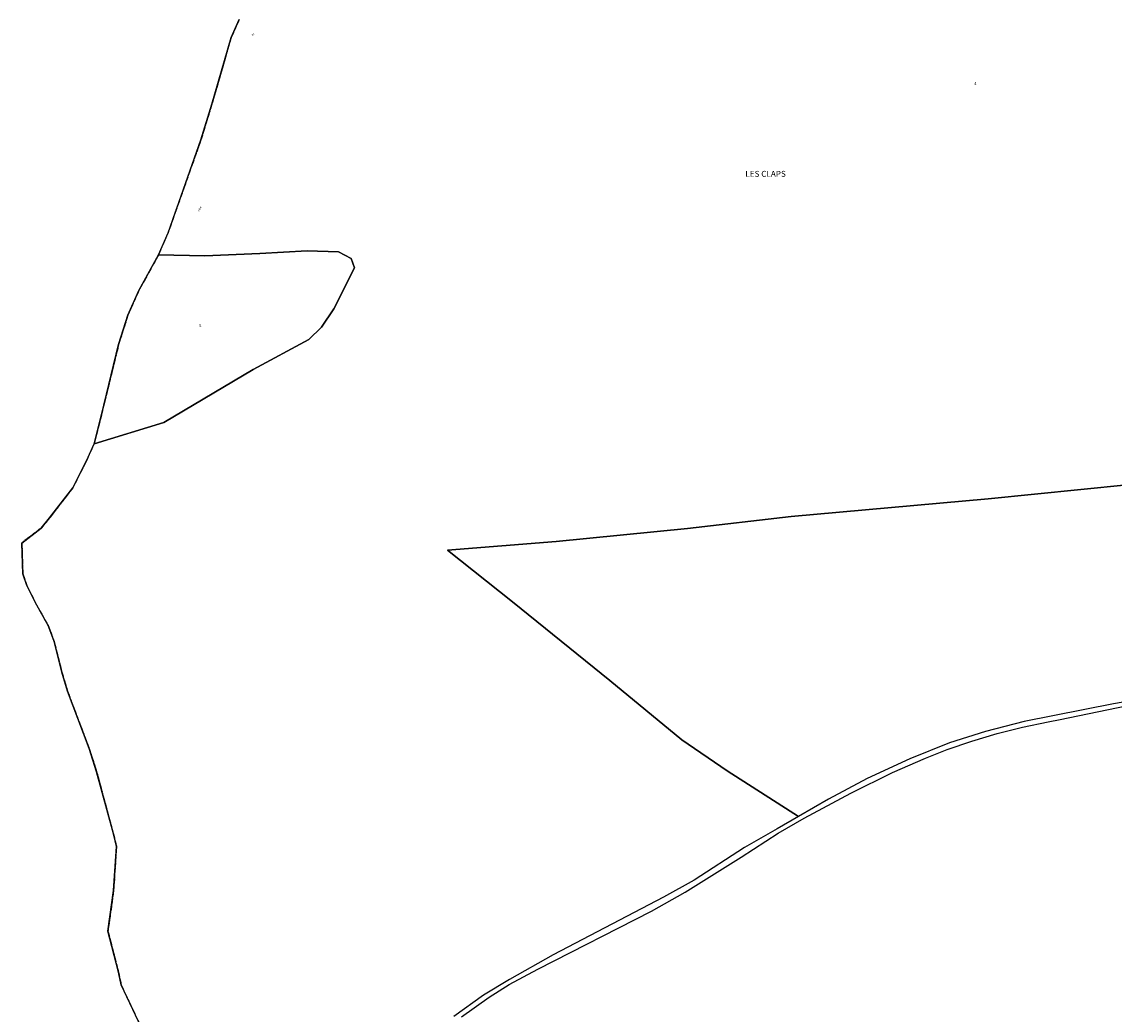
# Model space of a CAD drawing. Units: metres. Extents: x 1036984 to 1042088, y 6333278 to 6338796.
# Drawn here: x 1036984 to 1037716, y 6336200 to 6336866 of the extents above; entities that cross this region are included whole.
import ezdxf
from ezdxf.enums import TextEntityAlignment as Align

# ---------------------------------------------------------------- set-up
doc = ezdxf.new("R2010")
doc.units = ezdxf.units.M
doc.linetypes.add('TOPO2', pattern=[2.4, 2, -0.4])
doc.linetypes.add('TOPO5', pattern=[5.4, 3, -1, 0.4, -1])
for name, color, linetype in [('ig_cad_divers_texte', 8, 'CONTINUOUS'), ('ig_cad_hydro', 140, 'CONTINUOUS'), ('ig_cad_lieudit_texte', 210, 'CONTINUOUS'), ('ig_cad_limcom', 1, 'TOPO5'), ('ig_cad_parcel', 3, 'CONTINUOUS'), ('ig_cad_parcel_num', 3, 'CONTINUOUS'), ('ig_cad_section', 20, 'TOPO2')]:
    doc.layers.add(name, color=color, linetype=linetype)
doc.styles.add('Times New Roman', font='times.ttf')

msp = doc.modelspace()

# ---------------------------------------------------------------- linework, layer by layer
at = {"layer": 'ig_cad_hydro'}
for points in [[(1037788.22, 6336420.84), (1037715.38, 6336408.34), (1037655.5, 6336396.53), (1037629.59, 6336389.85), (1037605.55, 6336382.29), (1037578.87, 6336371.5), (1037550.31, 6336358.37), (1037524.36, 6336344.37), (1037504.43, 6336332.84), (1037490.16, 6336324.57), (1037468.08, 6336312.03), (1037434.5, 6336290.12), (1037413.78, 6336278.8), (1037339.94, 6336240.1), (1037310.73, 6336223.62), (1037293.26, 6336213.04), (1037273.28, 6336198.75)], [(1037278.5, 6336198.47), (1037296.98, 6336211.78), (1037310.46, 6336220.27), (1037329.55, 6336230.48), (1037405.89, 6336269.28), (1037428.35, 6336282.06), (1037465.92, 6336305.46), (1037490.77, 6336321.59), (1037508.24, 6336331.8), (1037539.43, 6336348.38), (1037567.24, 6336362.38), (1037589.56, 6336371.94), (1037603.91, 6336377.82), (1037620.58, 6336383.41), (1037637.46, 6336388.36), (1037654.5, 6336392.65), (1037671.71, 6336396.29), (1037679.76, 6336397.75), (1037723.97, 6336406.93)]]:
    msp.add_lwpolyline(points, dxfattribs=at)
at = {"layer": 'ig_cad_limcom'}
msp.add_lwpolyline([(1037129.51, 6336867.08), (1037124.09, 6336854.94), (1037111.15, 6336810.29), (1037103.79, 6336786.36), (1037081.78, 6336724.12), (1037075.36, 6336709.38), (1037062.28, 6336685.47), (1037054.85, 6336668.87), (1037048.63, 6336649.15), (1037037.17, 6336602.13), (1037032.2, 6336582.66), (1037027.04, 6336571.26), (1037017.98, 6336553.18), (1037002.44, 6336533.14), (1036996.8, 6336526.22), (1036983.81, 6336516.11), (1036984.48, 6336495.44), (1036987.17, 6336487.6), (1036993.81, 6336474.39), (1037001.44, 6336460.8), (1037005.47, 6336450.1), (1037010.58, 6336429.68), (1037014.36, 6336416.87), (1037028.94, 6336378.39), (1037033.94, 6336362.84), (1037045.14, 6336321.15), (1037047.21, 6336312.82), (1037045.28, 6336283.13), (1037041.51, 6336255.94), (1037048.33, 6336229.45), (1037050.39, 6336219.87), (1037065.75, 6336187.35)], dxfattribs=at)
msp.add_lwpolyline([(1037129.51, 6336867.08), (1037124.09, 6336854.94), (1037111.15, 6336810.29), (1037103.79, 6336786.36), (1037081.78, 6336724.12), (1037075.36, 6336709.38), (1037062.28, 6336685.47), (1037054.85, 6336668.87), (1037048.63, 6336649.15), (1037037.17, 6336602.13), (1037032.2, 6336582.66), (1037027.04, 6336571.26), (1037017.98, 6336553.18), (1037002.44, 6336533.14), (1036996.8, 6336526.22), (1036983.81, 6336516.11), (1036984.48, 6336495.44), (1036987.17, 6336487.6), (1036993.81, 6336474.39), (1037001.44, 6336460.8), (1037005.47, 6336450.1), (1037010.58, 6336429.68), (1037014.36, 6336416.87), (1037028.94, 6336378.39), (1037033.94, 6336362.84), (1037045.14, 6336321.15), (1037047.21, 6336312.82), (1037045.28, 6336283.13), (1037041.51, 6336255.94), (1037048.33, 6336229.45), (1037050.39, 6336219.87), (1037065.75, 6336187.35)], dxfattribs=at)
msp.add_lwpolyline([(1037129.51, 6336867.08), (1037124.09, 6336854.94), (1037111.15, 6336810.29), (1037103.79, 6336786.36), (1037081.78, 6336724.12), (1037075.36, 6336709.38), (1037062.28, 6336685.47), (1037054.85, 6336668.87), (1037048.63, 6336649.15), (1037037.17, 6336602.13), (1037032.2, 6336582.66), (1037027.04, 6336571.26), (1037017.98, 6336553.18), (1037002.44, 6336533.14), (1036996.8, 6336526.22), (1036983.81, 6336516.11), (1036984.48, 6336495.44), (1036987.17, 6336487.6), (1036993.81, 6336474.39), (1037001.44, 6336460.8), (1037005.47, 6336450.1), (1037010.58, 6336429.68), (1037014.36, 6336416.87), (1037028.94, 6336378.39), (1037033.94, 6336362.84), (1037045.14, 6336321.15), (1037047.21, 6336312.82), (1037045.28, 6336283.13), (1037041.51, 6336255.94), (1037048.33, 6336229.45), (1037050.39, 6336219.87), (1037065.75, 6336187.35)], dxfattribs=at)
msp.add_lwpolyline([(1037129.51, 6336867.08), (1037124.09, 6336854.94), (1037111.15, 6336810.29), (1037103.79, 6336786.36), (1037081.78, 6336724.12), (1037075.36, 6336709.38), (1037062.28, 6336685.47), (1037054.85, 6336668.87), (1037048.63, 6336649.15), (1037037.17, 6336602.13), (1037032.2, 6336582.66), (1037027.04, 6336571.26), (1037017.98, 6336553.18), (1037002.44, 6336533.14), (1036996.8, 6336526.22), (1036983.81, 6336516.11), (1036984.48, 6336495.44), (1036987.17, 6336487.6), (1036993.81, 6336474.39), (1037001.44, 6336460.8), (1037005.47, 6336450.1), (1037010.58, 6336429.68), (1037014.36, 6336416.87), (1037028.94, 6336378.39), (1037033.94, 6336362.84), (1037045.14, 6336321.15), (1037047.21, 6336312.82), (1037045.28, 6336283.13), (1037041.51, 6336255.94), (1037048.33, 6336229.45), (1037050.39, 6336219.87), (1037065.75, 6336187.35)], dxfattribs=at)
msp.add_lwpolyline([(1037129.51, 6336867.08), (1037124.09, 6336854.94), (1037111.15, 6336810.29), (1037103.79, 6336786.36), (1037081.78, 6336724.12), (1037075.36, 6336709.38), (1037062.28, 6336685.47), (1037054.85, 6336668.87), (1037048.63, 6336649.15), (1037037.17, 6336602.13), (1037032.2, 6336582.66), (1037027.04, 6336571.26), (1037017.98, 6336553.18), (1037002.44, 6336533.14), (1036996.8, 6336526.22), (1036983.81, 6336516.11), (1036984.48, 6336495.44), (1036987.17, 6336487.6), (1036993.81, 6336474.39), (1037001.44, 6336460.8), (1037005.47, 6336450.1), (1037010.58, 6336429.68), (1037014.36, 6336416.87), (1037028.94, 6336378.39), (1037033.94, 6336362.84), (1037045.14, 6336321.15), (1037047.21, 6336312.82), (1037045.28, 6336283.13), (1037041.51, 6336255.94), (1037048.33, 6336229.45), (1037050.39, 6336219.87), (1037065.75, 6336187.35)], dxfattribs=at)
msp.add_lwpolyline([(1037129.51, 6336867.08), (1037124.09, 6336854.94), (1037111.15, 6336810.29), (1037103.79, 6336786.36), (1037081.78, 6336724.12), (1037075.36, 6336709.38), (1037062.28, 6336685.47), (1037054.85, 6336668.87), (1037048.63, 6336649.15), (1037037.17, 6336602.13), (1037032.2, 6336582.66), (1037027.04, 6336571.26), (1037017.98, 6336553.18), (1037002.44, 6336533.14), (1036996.8, 6336526.22), (1036983.81, 6336516.11), (1036984.48, 6336495.44), (1036987.17, 6336487.6), (1036993.81, 6336474.39), (1037001.44, 6336460.8), (1037005.47, 6336450.1), (1037010.58, 6336429.68), (1037014.36, 6336416.87), (1037028.94, 6336378.39), (1037033.94, 6336362.84), (1037045.14, 6336321.15), (1037047.21, 6336312.82), (1037045.28, 6336283.13), (1037041.51, 6336255.94), (1037048.33, 6336229.45), (1037050.39, 6336219.87), (1037065.75, 6336187.35)], dxfattribs=at)
msp.add_lwpolyline([(1037129.51, 6336867.08), (1037124.09, 6336854.94), (1037111.15, 6336810.29), (1037103.79, 6336786.36), (1037081.78, 6336724.12), (1037075.36, 6336709.38), (1037062.28, 6336685.47), (1037054.85, 6336668.87), (1037048.63, 6336649.15), (1037037.17, 6336602.13), (1037032.2, 6336582.66), (1037027.04, 6336571.26), (1037017.98, 6336553.18), (1037002.44, 6336533.14), (1036996.8, 6336526.22), (1036983.81, 6336516.11), (1036984.48, 6336495.44), (1036987.17, 6336487.6), (1036993.81, 6336474.39), (1037001.44, 6336460.8), (1037005.47, 6336450.1), (1037010.58, 6336429.68), (1037014.36, 6336416.87), (1037028.94, 6336378.39), (1037033.94, 6336362.84), (1037045.14, 6336321.15), (1037047.21, 6336312.82), (1037045.28, 6336283.13), (1037041.51, 6336255.94), (1037048.33, 6336229.45), (1037050.39, 6336219.87), (1037065.75, 6336187.35)], dxfattribs=at)
msp.add_lwpolyline([(1037129.51, 6336867.08), (1037124.09, 6336854.94), (1037111.15, 6336810.29), (1037103.79, 6336786.36), (1037081.78, 6336724.12), (1037075.36, 6336709.38), (1037062.28, 6336685.47), (1037054.85, 6336668.87), (1037048.63, 6336649.15), (1037037.17, 6336602.13), (1037032.2, 6336582.66), (1037027.04, 6336571.26), (1037017.98, 6336553.18), (1037002.44, 6336533.14), (1036996.8, 6336526.22), (1036983.81, 6336516.11), (1036984.48, 6336495.44), (1036987.17, 6336487.6), (1036993.81, 6336474.39), (1037001.44, 6336460.8), (1037005.47, 6336450.1), (1037010.58, 6336429.68), (1037014.36, 6336416.87), (1037028.94, 6336378.39), (1037033.94, 6336362.84), (1037045.14, 6336321.15), (1037047.21, 6336312.82), (1037045.28, 6336283.13), (1037041.51, 6336255.94), (1037048.33, 6336229.45), (1037050.39, 6336219.87), (1037065.75, 6336187.35)], dxfattribs=at)
msp.add_lwpolyline([(1037129.51, 6336867.08), (1037124.09, 6336854.94), (1037111.15, 6336810.29), (1037103.79, 6336786.36), (1037081.78, 6336724.12), (1037075.36, 6336709.38), (1037062.28, 6336685.47), (1037054.85, 6336668.87), (1037048.63, 6336649.15), (1037037.17, 6336602.13), (1037032.2, 6336582.66), (1037027.04, 6336571.26), (1037017.98, 6336553.18), (1037002.44, 6336533.14), (1036996.8, 6336526.22), (1036983.81, 6336516.11), (1036984.48, 6336495.44), (1036987.17, 6336487.6), (1036993.81, 6336474.39), (1037001.44, 6336460.8), (1037005.47, 6336450.1), (1037010.58, 6336429.68), (1037014.36, 6336416.87), (1037028.94, 6336378.39), (1037033.94, 6336362.84), (1037045.14, 6336321.15), (1037047.21, 6336312.82), (1037045.28, 6336283.13), (1037041.51, 6336255.94), (1037048.33, 6336229.45), (1037050.39, 6336219.87), (1037065.75, 6336187.35)], dxfattribs=at)
msp.add_lwpolyline([(1037129.51, 6336867.08), (1037124.09, 6336854.94), (1037111.15, 6336810.29), (1037103.79, 6336786.36), (1037081.78, 6336724.12), (1037075.36, 6336709.38), (1037062.28, 6336685.47), (1037054.85, 6336668.87), (1037048.63, 6336649.15), (1037037.17, 6336602.13), (1037032.2, 6336582.66), (1037027.04, 6336571.26), (1037017.98, 6336553.18), (1037002.44, 6336533.14), (1036996.8, 6336526.22), (1036983.81, 6336516.11), (1036984.48, 6336495.44), (1036987.17, 6336487.6), (1036993.81, 6336474.39), (1037001.44, 6336460.8), (1037005.47, 6336450.1), (1037010.58, 6336429.68), (1037014.36, 6336416.87), (1037028.94, 6336378.39), (1037033.94, 6336362.84), (1037045.14, 6336321.15), (1037047.21, 6336312.82), (1037045.28, 6336283.13), (1037041.51, 6336255.94), (1037048.33, 6336229.45), (1037050.39, 6336219.87), (1037065.75, 6336187.35)], dxfattribs=at)
msp.add_lwpolyline([(1037129.51, 6336867.08), (1037124.09, 6336854.94), (1037111.15, 6336810.29), (1037103.79, 6336786.36), (1037081.78, 6336724.12), (1037075.36, 6336709.38), (1037062.28, 6336685.47), (1037054.85, 6336668.87), (1037048.63, 6336649.15), (1037037.17, 6336602.13), (1037032.2, 6336582.66), (1037027.04, 6336571.26), (1037017.98, 6336553.18), (1037002.44, 6336533.14), (1036996.8, 6336526.22), (1036983.81, 6336516.11), (1036984.48, 6336495.44), (1036987.17, 6336487.6), (1036993.81, 6336474.39), (1037001.44, 6336460.8), (1037005.47, 6336450.1), (1037010.58, 6336429.68), (1037014.36, 6336416.87), (1037028.94, 6336378.39), (1037033.94, 6336362.84), (1037045.14, 6336321.15), (1037047.21, 6336312.82), (1037045.28, 6336283.13), (1037041.51, 6336255.94), (1037048.33, 6336229.45), (1037050.39, 6336219.87), (1037065.75, 6336187.35)], dxfattribs=at)
msp.add_lwpolyline([(1037129.51, 6336867.08), (1037124.09, 6336854.94), (1037111.15, 6336810.29), (1037103.79, 6336786.36), (1037081.78, 6336724.12), (1037075.36, 6336709.38), (1037062.28, 6336685.47), (1037054.85, 6336668.87), (1037048.63, 6336649.15), (1037037.17, 6336602.13), (1037032.2, 6336582.66), (1037027.04, 6336571.26), (1037017.98, 6336553.18), (1037002.44, 6336533.14), (1036996.8, 6336526.22), (1036983.81, 6336516.11), (1036984.48, 6336495.44), (1036987.17, 6336487.6), (1036993.81, 6336474.39), (1037001.44, 6336460.8), (1037005.47, 6336450.1), (1037010.58, 6336429.68), (1037014.36, 6336416.87), (1037028.94, 6336378.39), (1037033.94, 6336362.84), (1037045.14, 6336321.15), (1037047.21, 6336312.82), (1037045.28, 6336283.13), (1037041.51, 6336255.94), (1037048.33, 6336229.45), (1037050.39, 6336219.87), (1037065.75, 6336187.35)], dxfattribs=at)
msp.add_lwpolyline([(1037129.51, 6336867.08), (1037124.09, 6336854.94), (1037111.15, 6336810.29), (1037103.79, 6336786.36), (1037081.78, 6336724.12), (1037075.36, 6336709.38), (1037062.28, 6336685.47), (1037054.85, 6336668.87), (1037048.63, 6336649.15), (1037037.17, 6336602.13), (1037032.2, 6336582.66), (1037027.04, 6336571.26), (1037017.98, 6336553.18), (1037002.44, 6336533.14), (1036996.8, 6336526.22), (1036983.81, 6336516.11), (1036984.48, 6336495.44), (1036987.17, 6336487.6), (1036993.81, 6336474.39), (1037001.44, 6336460.8), (1037005.47, 6336450.1), (1037010.58, 6336429.68), (1037014.36, 6336416.87), (1037028.94, 6336378.39), (1037033.94, 6336362.84), (1037045.14, 6336321.15), (1037047.21, 6336312.82), (1037045.28, 6336283.13), (1037041.51, 6336255.94), (1037048.33, 6336229.45), (1037050.39, 6336219.87), (1037065.75, 6336187.35)], dxfattribs=at)
msp.add_lwpolyline([(1037129.51, 6336867.08), (1037124.09, 6336854.94), (1037111.15, 6336810.29), (1037103.79, 6336786.36), (1037081.78, 6336724.12), (1037075.36, 6336709.38), (1037062.28, 6336685.47), (1037054.85, 6336668.87), (1037048.63, 6336649.15), (1037037.17, 6336602.13), (1037032.2, 6336582.66), (1037027.04, 6336571.26), (1037017.98, 6336553.18), (1037002.44, 6336533.14), (1036996.8, 6336526.22), (1036983.81, 6336516.11), (1036984.48, 6336495.44), (1036987.17, 6336487.6), (1036993.81, 6336474.39), (1037001.44, 6336460.8), (1037005.47, 6336450.1), (1037010.58, 6336429.68), (1037014.36, 6336416.87), (1037028.94, 6336378.39), (1037033.94, 6336362.84), (1037045.14, 6336321.15), (1037047.21, 6336312.82), (1037045.28, 6336283.13), (1037041.51, 6336255.94), (1037048.33, 6336229.45), (1037050.39, 6336219.87), (1037065.75, 6336187.35)], dxfattribs=at)
at = {"layer": 'ig_cad_parcel'}
for points in [[(1037065.75, 6336187.35), (1037050.39, 6336219.87), (1037048.33, 6336229.45), (1037041.51, 6336255.94), (1037045.28, 6336283.13), (1037047.21, 6336312.82), (1037045.14, 6336321.15), (1037033.94, 6336362.84), (1037028.94, 6336378.39), (1037014.36, 6336416.87), (1037010.58, 6336429.68), (1037005.47, 6336450.1), (1037001.44, 6336460.8), (1036993.81, 6336474.39), (1036987.17, 6336487.6), (1036984.48, 6336495.44), (1036983.81, 6336516.11), (1036996.8, 6336526.22), (1037002.44, 6336533.14), (1037017.98, 6336553.18), (1037027.04, 6336571.26), (1037032.2, 6336582.66), (1037079.04, 6336596.96), (1037138.94, 6336632.38), (1037176.13, 6336652.66), (1037184.63, 6336660.81), (1037192.91, 6336673.19), (1037206.76, 6336700.56), (1037204.43, 6336706.92), (1037196.01, 6336711.31), (1037175.11, 6336711.92), (1037143.38, 6336710.25), (1037106.56, 6336708.6), (1037075.36, 6336709.38), (1037081.78, 6336724.12), (1037103.79, 6336786.36), (1037111.15, 6336810.29), (1037124.09, 6336854.94), (1037129.51, 6336867.08)], [(1037788.22, 6336420.84), (1037715.38, 6336408.34), (1037655.5, 6336396.53), (1037629.59, 6336389.85), (1037605.55, 6336382.29), (1037578.87, 6336371.5), (1037550.31, 6336358.37), (1037524.36, 6336344.37), (1037504.43, 6336332.84), (1037456.55, 6336363.49), (1037426.07, 6336384.17), (1037377.8, 6336423.96), (1037312.69, 6336476.77), (1037269.12, 6336511.44), (1037341.91, 6336517.23), (1037430.01, 6336525.9), (1037499.47, 6336533.95), (1037631.36, 6336545.84), (1037786.79, 6336561.45)], [(1037786.79, 6336561.45), (1037631.36, 6336545.84), (1037499.47, 6336533.95), (1037430.01, 6336525.9), (1037341.91, 6336517.23), (1037269.12, 6336511.44), (1037312.69, 6336476.77), (1037377.8, 6336423.96), (1037426.07, 6336384.17), (1037456.55, 6336363.49), (1037504.43, 6336332.84), (1037490.16, 6336324.57), (1037468.08, 6336312.03), (1037434.5, 6336290.12), (1037413.78, 6336278.8), (1037339.94, 6336240.1), (1037310.73, 6336223.62), (1037293.26, 6336213.04), (1037273.28, 6336198.75)], [(1037278.5, 6336198.47), (1037296.98, 6336211.78), (1037310.46, 6336220.27), (1037329.55, 6336230.48), (1037405.89, 6336269.28), (1037428.35, 6336282.06), (1037465.92, 6336305.46), (1037490.77, 6336321.59), (1037508.24, 6336331.8), (1037539.43, 6336348.38), (1037567.24, 6336362.38), (1037589.56, 6336371.94), (1037603.91, 6336377.82), (1037620.58, 6336383.41), (1037637.46, 6336388.36), (1037654.5, 6336392.65), (1037671.71, 6336396.29), (1037679.76, 6336397.75), (1037723.97, 6336406.93)]]:
    msp.add_lwpolyline(points, dxfattribs=at)
msp.add_lwpolyline([(1037075.36, 6336709.38), (1037106.56, 6336708.6), (1037143.38, 6336710.25), (1037175.11, 6336711.92), (1037196.01, 6336711.31), (1037204.43, 6336706.92), (1037206.76, 6336700.56), (1037192.91, 6336673.19), (1037184.63, 6336660.81), (1037176.13, 6336652.66), (1037138.94, 6336632.38), (1037079.04, 6336596.96), (1037032.2, 6336582.66), (1037037.17, 6336602.13), (1037048.63, 6336649.15), (1037054.85, 6336668.87), (1037062.28, 6336685.47)], close=True, dxfattribs=at)
at = {"layer": 'ig_cad_section'}
msp.add_lwpolyline([(1037129.51, 6336867.08), (1037124.09, 6336854.94), (1037111.15, 6336810.29), (1037103.79, 6336786.36), (1037081.78, 6336724.12), (1037075.36, 6336709.38), (1037062.28, 6336685.47), (1037054.85, 6336668.87), (1037048.63, 6336649.15), (1037037.17, 6336602.13), (1037032.2, 6336582.66), (1037027.04, 6336571.26), (1037017.98, 6336553.18), (1037002.44, 6336533.14), (1036996.8, 6336526.22), (1036983.81, 6336516.11), (1036984.48, 6336495.44), (1036987.17, 6336487.6), (1036993.81, 6336474.39), (1037001.44, 6336460.8), (1037005.47, 6336450.1), (1037010.58, 6336429.68), (1037014.36, 6336416.87), (1037028.94, 6336378.39), (1037033.94, 6336362.84), (1037045.14, 6336321.15), (1037047.21, 6336312.82), (1037045.28, 6336283.13), (1037041.51, 6336255.94), (1037048.33, 6336229.45), (1037050.39, 6336219.87), (1037065.75, 6336187.35)], dxfattribs=at)

# ---------------------------------------------------------------- texts
at = {"layer": 'ig_cad_divers_texte', "style": 'Times New Roman'}
for s, rotation, p in [('de', 47.00003, (1037138.7, 6336855.56)), ('Tête', 70.70002, (1037103.38, 6336738.01))]:
    msp.add_text(s, height=1.25, rotation=rotation, dxfattribs=at).set_placement(p, align=Align.BOTTOM_LEFT)
at = {"layer": 'ig_cad_lieudit_texte', "style": 'Times New Roman'}
msp.add_text('LES CLAPS', height=4, dxfattribs=at).set_placement((1037468.72, 6336760.39), align=Align.BOTTOM_LEFT)
at = {"layer": 'ig_cad_parcel_num', "style": 'Times New Roman'}
msp.add_text('4', height=2, rotation=1.89999, dxfattribs=at).set_placement((1037622.21, 6336822.53), align=Align.BOTTOM_LEFT)
msp.add_text('5', height=2, dxfattribs=at).set_placement((1037102.67, 6336660.29), align=Align.BOTTOM_LEFT)

doc.saveas('drawing.dxf')
